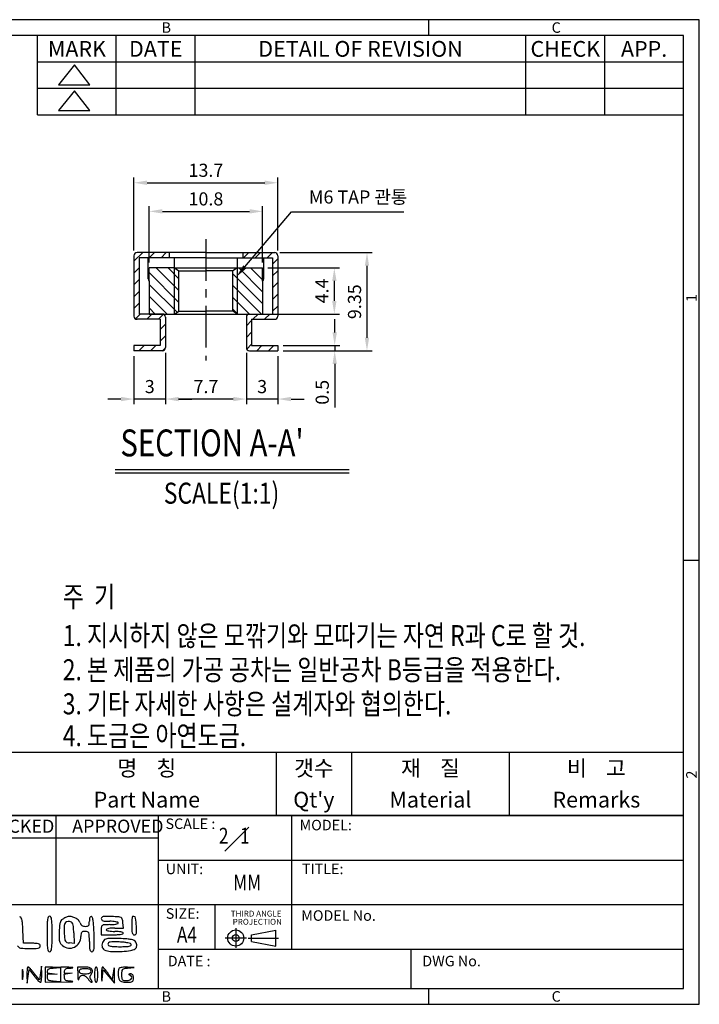
# Model space of a CAD drawing. Units: millimetres. Extents: x 0 to 254, y 0 to 188.
# Drawn here: x 125 to 254, y 0 to 188 of the extents above; entities that cross this region are included whole.
import ezdxf
from ezdxf.enums import TextEntityAlignment as Align

# ---------------------------------------------------------------- set-up
doc = ezdxf.new("R2010")
doc.units = ezdxf.units.MM
doc.header["$LTSCALE"] = 0.5
for name, pattern in [('AUSGEZOGEN', [0]), ('CENTER', [50.8, 31.75, -6.35, 6.35, -6.35]), ('CENTER2', [28.575, 19.05, -3.175, 3.175, -3.175])]:
    doc.linetypes.add(name, pattern=pattern)
doc.layers.add('Default', color=7, linetype='Continuous')
doc.layers.add('중심선', color=1, linetype='Continuous')
doc.styles.get("Standard").update_dxf_attribs({"font": 'BareunDotum1.ttf', "width": 0.8})
doc.styles.add('style1', font='gulim.ttc')
doc.dimstyles.new('ISO-25 A4[0.5]', dxfattribs={"dimtxt": 2.5, "dimasz": 2.5, "dimexe": 1, "dimexo": 1, "dimgap": 0.8, "dimtad": 1, "dimlfac": 0.5, "dimdsep": 46, "dimtxsty": 'Standard', "dimcen": 2.5, "dimclrd": 6, "dimclre": 6, "dimazin": 2, "dimtfac": 1, "dimtmove": 0, "dimatfit": 3, "dimfxl": 1, "dimarcsym": 0})

# ---------------------------------------------------------------- blocks, each defined once
blk = doc.blocks.new('*D16')
at = {"layer": 'Default', "color": 6, "lineweight": -2, "ltscale": 0.5}
for p, q in [((172.35, 140.24), (186, 140.24)), ((185, 137.74), (185, 133.94)), ((172.35, 131.44), (186, 131.44))]:
    blk.add_line(p, q, dxfattribs=at)
at = {"layer": 'Default', "color": 6, "ltscale": 0.5}
for points in [[(184.59, 137.74), (185.42, 137.74), (185, 140.24)], [(184.59, 133.94), (185.42, 133.94), (185, 131.44)]]:
    blk.add_solid(points, dxfattribs=at)
at = {"layer": 'Defpoints', "color": 0, "ltscale": 0.5}
for p in [(171.35, 140.24), (171.35, 131.44), (185, 131.44)]:
    blk.add_point(p, dxfattribs=at)
at = {"layer": 'Default', "color": 0, "ltscale": 0.5, "insert": (182.95, 135.84), "char_height": 2.5, "attachment_point": 5, "rotation": 90}
blk.add_mtext('4.4', dxfattribs=at)
blk = doc.blocks.new('*D17')
at = {"layer": 'Default', "color": 6, "lineweight": -2, "ltscale": 0.5}
for p, q in [((149.75, 141.24), (149.75, 152)), ((171.35, 141.24), (171.35, 152)), ((152.25, 151), (168.85, 151))]:
    blk.add_line(p, q, dxfattribs=at)
at = {"layer": 'Default', "color": 6, "ltscale": 0.5}
for points in [[(152.25, 151.42), (152.25, 150.58), (149.75, 151)], [(168.85, 151.42), (168.85, 150.58), (171.35, 151)]]:
    blk.add_solid(points, dxfattribs=at)
at = {"layer": 'Defpoints', "color": 0, "ltscale": 0.5}
for p in [(171.35, 151), (149.75, 140.24), (171.35, 140.24)]:
    blk.add_point(p, dxfattribs=at)
at = {"layer": 'Default', "color": 0, "ltscale": 0.5, "insert": (160.55, 153.05), "char_height": 2.5, "attachment_point": 5}
blk.add_mtext('10.8', dxfattribs=at)
blk = doc.blocks.new('*D18')
at = {"layer": 'Default', "color": 6, "lineweight": -2, "ltscale": 0.5}
for p, q in [((168.25, 124.04), (168.25, 114.26)), ((174.25, 123.44), (174.25, 114.26)), ((165.75, 115.26), (163.25, 115.26)), ((174.25, 115.26), (168.25, 115.26)), ((176.75, 115.26), (179.25, 115.26))]:
    blk.add_line(p, q, dxfattribs=at)
at = {"layer": 'Default', "color": 6, "ltscale": 0.5}
for points in [[(165.75, 115.67), (165.75, 114.84), (168.25, 115.26)], [(176.75, 115.67), (176.75, 114.84), (174.25, 115.26)]]:
    blk.add_solid(points, dxfattribs=at)
at = {"layer": 'Defpoints', "color": 0, "ltscale": 0.5}
for p in [(168.25, 125.04), (174.25, 124.44), (168.25, 115.26)]:
    blk.add_point(p, dxfattribs=at)
at = {"layer": 'Default', "color": 0, "ltscale": 0.5, "insert": (171.25, 117.31), "char_height": 2.5, "attachment_point": 5}
blk.add_mtext('3', dxfattribs=at)
blk = doc.blocks.new('*D19')
at = {"layer": 'Default', "color": 6, "lineweight": -2, "ltscale": 0.5}
for p, q in [((152.85, 124.04), (152.85, 114.26)), ((168.25, 124.04), (168.25, 114.26)), ((165.75, 115.26), (155.35, 115.26))]:
    blk.add_line(p, q, dxfattribs=at)
at = {"layer": 'Default', "color": 6, "ltscale": 0.5}
for points in [[(155.35, 115.67), (155.35, 114.84), (152.85, 115.26)], [(165.75, 115.67), (165.75, 114.84), (168.25, 115.26)]]:
    blk.add_solid(points, dxfattribs=at)
at = {"layer": 'Defpoints', "color": 0, "ltscale": 0.5}
for p in [(152.85, 125.04), (168.25, 125.04), (152.85, 115.26)]:
    blk.add_point(p, dxfattribs=at)
at = {"layer": 'Default', "color": 0, "ltscale": 0.5, "insert": (160.55, 117.31), "char_height": 2.5, "attachment_point": 5}
blk.add_mtext('7.7', dxfattribs=at)
blk = doc.blocks.new('*D10')
at = {"layer": 'Default', "color": 6, "lineweight": -2, "ltscale": 0.5}
for p, q in [((152.85, 124.04), (152.85, 114.26)), ((146.85, 123.44), (146.85, 114.26)), ((144.35, 115.26), (141.85, 115.26)), ((152.85, 115.26), (146.85, 115.26)), ((155.35, 115.26), (157.85, 115.26))]:
    blk.add_line(p, q, dxfattribs=at)
at = {"layer": 'Default', "color": 6, "ltscale": 0.5}
for points in [[(144.35, 115.67), (144.35, 114.84), (146.85, 115.26)], [(155.35, 115.67), (155.35, 114.84), (152.85, 115.26)]]:
    blk.add_solid(points, dxfattribs=at)
at = {"layer": 'Defpoints', "color": 0, "ltscale": 0.5}
for p in [(146.85, 124.44), (152.85, 125.04), (146.85, 115.26)]:
    blk.add_point(p, dxfattribs=at)
at = {"layer": 'Default', "color": 0, "ltscale": 0.5, "insert": (149.85, 117.31), "char_height": 2.5, "attachment_point": 5}
blk.add_mtext('3', dxfattribs=at)
blk = doc.blocks.new('*D11')
at = {"layer": 'Default', "color": 6, "lineweight": -2, "ltscale": 0.5}
for p, q in [((185.07, 127.94), (185.07, 130.44)), ((175.25, 125.44), (186.07, 125.44)), ((175.25, 124.44), (186.07, 124.44)), ((185.07, 125.44), (185.07, 124.44)), ((185.07, 121.94), (185.07, 113.65))]:
    blk.add_line(p, q, dxfattribs=at)
at = {"layer": 'Default', "color": 6, "ltscale": 0.5}
for points in [[(184.66, 127.94), (185.49, 127.94), (185.07, 125.44)], [(184.66, 121.94), (185.49, 121.94), (185.07, 124.44)]]:
    blk.add_solid(points, dxfattribs=at)
at = {"layer": 'Defpoints', "color": 0, "ltscale": 0.5}
for p in [(174.25, 125.44), (174.25, 124.44), (185.07, 124.44)]:
    blk.add_point(p, dxfattribs=at)
at = {"layer": 'Default', "color": 0, "ltscale": 0.5, "insert": (183.02, 116.55), "char_height": 2.5, "attachment_point": 5, "rotation": 90}
blk.add_mtext('0.5', dxfattribs=at)
blk = doc.blocks.new('*D12')
at = {"layer": 'Default', "color": 6, "lineweight": -2, "ltscale": 0.5}
for p, q in [((146.85, 143.54), (146.85, 157.45)), ((149.35, 156.45), (171.75, 156.45)), ((174.25, 143.54), (174.25, 157.45))]:
    blk.add_line(p, q, dxfattribs=at)
at = {"layer": 'Default', "color": 6, "ltscale": 0.5}
for points in [[(149.35, 156.87), (149.35, 156.03), (146.85, 156.45)], [(171.75, 156.87), (171.75, 156.03), (174.25, 156.45)]]:
    blk.add_solid(points, dxfattribs=at)
at = {"layer": 'Defpoints', "color": 0, "ltscale": 0.5}
for p in [(174.25, 156.45), (146.85, 142.54), (174.25, 142.54)]:
    blk.add_point(p, dxfattribs=at)
at = {"layer": 'Default', "color": 0, "ltscale": 0.5, "insert": (160.55, 158.5), "char_height": 2.5, "attachment_point": 5}
blk.add_mtext('13.7', dxfattribs=at)
blk = doc.blocks.new('*D13')
at = {"layer": 'Default', "color": 6, "lineweight": -2, "ltscale": 0.5}
for p, q in [((174.65, 143.14), (192.22, 143.14)), ((191.22, 140.64), (191.22, 126.94)), ((175.25, 124.44), (192.22, 124.44))]:
    blk.add_line(p, q, dxfattribs=at)
at = {"layer": 'Default', "color": 6, "ltscale": 0.5}
for points in [[(190.8, 140.64), (191.63, 140.64), (191.22, 143.14)], [(190.8, 126.94), (191.63, 126.94), (191.22, 124.44)]]:
    blk.add_solid(points, dxfattribs=at)
at = {"layer": 'Defpoints', "color": 0, "ltscale": 0.5}
for p in [(173.65, 143.14), (174.25, 124.44), (191.22, 124.44)]:
    blk.add_point(p, dxfattribs=at)
at = {"layer": 'Default', "color": 0, "ltscale": 0.5, "insert": (189.17, 133.79), "char_height": 2.5, "attachment_point": 5, "rotation": 90}
blk.add_mtext('9.35', dxfattribs=at)

msp = doc.modelspace()

# ---------------------------------------------------------------- hatches: boundary and pattern name
at = {"layer": 'Default', "ltscale": 0.5}
h = msp.add_hatch(dxfattribs=at)
h.set_pattern_fill('ANSI31', color=4, scale=0.5, style=0)
h.set_pattern_definition([(45, (106.1696, -11735.17), (-1.12253202, 1.12253202), [])])
h.paths.add_polyline_path([(147.45, 143.144, 0.4142136), (146.85, 142.544), (146.85, 131.044, 0.4142136), (147.45, 130.444), (151.85, 130.444), (151.85, 125.444), (146.85, 125.444), (146.85, 124.444), (152.25, 124.444, 0.4142136), (152.85, 125.044), (152.85, 130.844, 0.4142136), (152.25, 131.444), (149.75, 131.444), (147.85, 131.444), (147.85, 142.144), (149.55, 142.144), (153.55, 142.144), (153.55, 143.144)])
h.paths.add_polyline_path([(173.25, 142.144), (173.25, 131.444), (168.85, 131.444, 0.4142136), (168.25, 130.844), (168.25, 125.044, 0.4142136), (168.85, 124.444), (174.25, 124.444), (174.25, 125.444), (169.25, 125.444), (169.25, 130.444), (173.65, 130.444, 0.4142136), (174.25, 131.044), (174.25, 142.544, 0.4142136), (173.65, 143.144), (167.55, 143.144), (167.55, 142.144), (171.55, 142.144)])
h = msp.add_hatch(dxfattribs=at)
h.set_pattern_fill('ANSI31', color=40, scale=0.5, angle=90, style=0)
h.set_pattern_definition([(135, (-488.6943, -5809.242), (-1.122532, -1.122532), [])])
h.paths.add_polyline_path([(154.55, 140.244), (149.75, 140.244), (149.75, 139.604), (153.599, 138.036, -0.8231706), (153.961, 137.965, -1), (153.586, 137.965, -0.0969901), (153.599, 138.036), (149.75, 139.604), (149.75, 137.696), (149.75, 131.444), (154.55, 131.444)])
h.paths.add_polyline_path([(155.42, 139.671), (154.55, 140.244), (154.55, 131.444), (155.42, 132.017)])
h.paths.add_polyline_path([(165.68, 132.017), (166.55, 131.444), (166.55, 140.244), (165.68, 139.671)])
h.paths.add_polyline_path([(166.55, 131.444), (171.35, 131.444), (171.35, 137.696), (171.35, 140.244), (166.55, 140.244)])

# ---------------------------------------------------------------- linework, layer by layer
at = {"color": 3}
for p, q in [((254.5, 187.5), (0, 187.5)), ((203, 184.5), (203, 187.5)), ((254.5, 0), (254.5, 187.5)), ((251.5, 184.5), (3, 184.5)), ((128.484, 169.381), (128.484, 184.5)), ((143.484, 169.381), (143.484, 184.5)), ((251.5, 3), (251.5, 184.5)), ((251.484, 179.381), (128.484, 179.381)), ((135.549, 178.879), (132.461, 175.113)), ((138.446, 175.113), (135.549, 178.879)), ((132.461, 175.113), (138.446, 175.113)), ((135.549, 173.969), (132.461, 170.203)), ((138.446, 170.203), (135.549, 173.969)), ((128.484, 169.381), (251.5, 169.381)), ((132.461, 170.203), (138.446, 170.203)), ((254.5, 84.5), (251.5, 84.5)), ((251.5, 47.975), (73.5, 47.975)), ((251.5, 35.975), (73.5, 35.975)), ((3, 3), (251.5, 3)), ((203, 0), (203, 3)), ((0, 0), (254.5, 0))]:
    msp.add_line(p, q, dxfattribs=at)
at = {"color": 5}
for p, q in [((158.484, 169.381), (158.484, 184.5)), ((221.484, 169.381), (221.484, 184.5)), ((236.484, 169.381), (236.484, 184.5)), ((251.484, 174.381), (128.484, 174.381)), ((251.5, 47.975), (73.5, 47.975)), ((173.9, 47.975), (173.9, 35.975)), ((188.3, 47.975), (188.3, 35.975)), ((218.3, 47.975), (218.3, 35.975)), ((132.005, 18.975), (132.005, 35.975)), ((176.921, 10.475), (176.921, 35.975)), ((73.505, 31.725), (151.505, 31.725)), ((151.505, 27.475), (251.5, 27.475)), ((73.5, 18.975), (151.505, 18.975)), ((151.505, 18.975), (251.5, 18.975)), ((162.231, 18.975), (162.231, 10.475)), ((151.505, 10.475), (251.5, 10.475)), ((199.617, 3), (199.617, 10.475))]:
    msp.add_line(p, q, dxfattribs=at)
at = {"color": 6}
msp.add_line((143.257, 101.856), (187.805, 101.856), dxfattribs=at)
for p, q in [((143.257, 101.216), (187.805, 101.216)), ((164.143, 29.133), (168.747, 33.736)), ((144.846, 14.522), (144.745, 15.57)), ((125.803, 11.619), (125.709, 14.093)), ((135.387, 13.612), (135.484, 11.573)), ((140.612, 14.199), (140.612, 13.232)), ((140.612, 13.232), (142.709, 13.232)), ((143.213, 14.522), (144.846, 14.522)), ((169.247, 13.241), (173.833, 14.129)), ((169.247, 11.948), (169.247, 13.241)), ((173.833, 11.06), (173.833, 14.129)), ((127.402, 11.619), (125.803, 11.619)), ((135.484, 11.573), (134.581, 11.677)), ((169.247, 11.948), (173.833, 11.06)), ((126.708, 5.33), (126.905, 6.62)), ((126.905, 6.62), (127.83, 5.41)), ((128.84, 4.685), (127.872, 5.894)), ((129.036, 5.975), (128.84, 4.685)), ((129.232, 7.265), (129.036, 5.975)), ((129.278, 5.733), (129.232, 7.265)), ((131.339, 7.049), (129.969, 7.104)), ((129.969, 7.104), (129.969, 5.652)), ((129.969, 5.652), (129.969, 4.201)), ((132.71, 6.995), (131.339, 7.049)), ((131.501, 6.869), (132.71, 6.995)), ((134.242, 7.052), (132.871, 7.104)), ((132.871, 7.104), (132.871, 5.652)), ((132.871, 5.652), (132.871, 4.201)), ((137.397, 7.104), (136.097, 7.104)), ((136.097, 7.104), (136.141, 5.572)), ((140.851, 5.317), (140.982, 6.595)), ((140.982, 6.595), (142.075, 5.317)), ((142.709, 4.723), (141.902, 5.911)), ((142.905, 5.994), (142.709, 4.723)), ((143.168, 4.04), (143.134, 5.652)), ((146.901, 6.995), (145.584, 7.049)), ((145.692, 6.869), (146.901, 6.995)), ((126.467, 5.572), (126.512, 4.04)), ((126.512, 4.04), (126.708, 5.33)), ((129.969, 4.201), (131.339, 4.255)), ((131.339, 4.255), (132.71, 4.309)), ((132.71, 4.309), (131.501, 4.436)), ((132.871, 4.201), (134.242, 4.253)), ((142.075, 5.317), (143.168, 4.04))]:
    msp.add_line(p, q)
at = {"color": 3, "linetype": 'AUSGEZOGEN'}
for p, q in [((74, 35.975), (251.5, 35.975)), ((151.505, 3), (151.505, 35.975))]:
    msp.add_line(p, q, dxfattribs=at)
at = {"color": 1, "linetype": 'CENTER2'}
for p, q in [((166.229, 14.469), (166.229, 10.769)), ((168.264, 12.619), (164.194, 12.619)), ((168.62, 12.595), (174.349, 12.595))]:
    msp.add_line(p, q, dxfattribs=at)
at = {"linetype": 'ByBlock'}
for p, q in [((132.249, 5.72), (130.291, 5.652)), ((130.3, 5.977), (132.249, 5.72)), ((135.076, 5.912), (133.516, 5.652)), ((133.525, 5.967), (135.076, 5.912))]:
    msp.add_line(p, q, dxfattribs=at)
for radius in [1.534, 0.647]:
    msp.add_circle((166.229, 12.619), radius)
for centre, radius, start, end in [((124.97, 16.229), 0.46, 21.99907, 75.31562), ((122.533, 15.245), 3.088, 5.86608, 21.99908), ((102.854, 13.223), 22.871, 2.18071, 5.86612), ((224.238, 13.393), 93.947, 178.89055, 180.00001), ((137.865, 15.066), 7.557, 171.86989, 178.89055), ((132.121, 15.886), 1.756, 155.27676, 171.8699), ((130.775, 16.506), 0.273, 90, 155.27675), ((130.775, 16.506), 0.273, 24.72325, 90), ((129.429, 15.886), 1.756, 8.1301, 24.72324), ((123.685, 15.066), 7.557, 1.10945, 8.13011), ((37.312, 13.393), 93.947, 359.99999, 1.10945), ((161.183, 12.527), 28.602, 174.89519, 177.30955), ((135.085, 14.859), 2.4, 160.06654, 174.89527), ((133.749, 15.343), 0.98, 133.30118, 160.06659), ((134.355, 14.7), 1.863, 116.75503, 133.3012), ((138.493, 6.493), 11.054, 113.09166, 116.75507), ((135.429, 14.642), 1.887, 157.69321, 179.49336), ((134.239, 15.131), 0.601, 111.76487, 157.69328), ((134.413, 14.695), 1.07, 81.918, 111.76492), ((134.588, 15.651), 1.098, 93.12952, 113.09161), ((134.587, 15.667), 1.083, 72.96315, 93.12948), ((134.418, 14.729), 1.035, 58.40571, 81.91796), ((131.805, 6.589), 10.577, 69.18328, 72.96309), ((134.668, 15.137), 0.557, 21.03505, 58.40571), ((133.394, 14.647), 1.922, 4.71965, 21.03508), ((134.987, 14.958), 1.623, 56.3923, 69.18324), ((134.664, 14.471), 2.208, 46.23764, 56.39228), ((134.778, 14.591), 2.043, 35.75657, 46.23759), ((135.64, 15.211), 0.98, 17.60886, 35.75652), ((137.545, 15.816), 1.018, 197.60882, 215.51618), ((137.396, 15.709), 0.835, 215.5162, 236.30685), ((137.445, 15.783), 0.923, 236.30688, 255.92594), ((137.904, 15.269), 0.39, 281.77955, 321.72821), ((137.781, 15.366), 0.546, 321.72812, 353.50922), ((133.622, 15.839), 4.733, 353.50921, 360), ((142.239, 15.839), 3.884, 173.69031, 179.99996), ((139.266, 16.168), 0.894, 154.90265, 173.69037), ((138.732, 16.418), 0.303, 118.55362, 154.90266), ((138.69, 16.495), 0.216, 71.65242, 118.55349), ((138.665, 16.42), 0.294, 14.19499, 71.65255), ((132.435, 14.844), 6.721, 8.25252, 14.19505), ((127.422, 14.117), 11.786, 3.26397, 8.2525), ((140.938, 16.311), 0.326, 131.84669, 180.00004), ((140.962, 16.311), 0.35, 180.00005, 222.90582), ((141.011, 14.731), 0.358, 120.96375, 171.13506), ((141.121, 16.459), 0.567, 222.90574, 252.80042), ((141.12, 16.107), 0.599, 101.30993, 131.84672), ((141.223, 14.379), 0.769, 92.22794, 120.96379), ((141.524, 17.762), 1.931, 252.80046, 266.85146), ((141.525, 14.085), 2.661, 89.28771, 101.30993), ((142.225, -11.381), 26.548, 89.99996, 92.228), ((142.225, 30.499), 14.687, 266.85146, 270.00001), ((141.179, -13.694), 30.443, 87.27276, 89.28768), ((142.225, 7.596), 8.216, 85.68493, 89.99994), ((142.225, 23.383), 8.216, 270.00006, 274.31507), ((140.462, -28.761), 45.527, 85.6005, 87.27282), ((142.519, 11.492), 4.309, 78.6901, 85.68488), ((142.519, 19.487), 4.309, 274.31512, 281.3099), ((142.745, 12.623), 3.156, 71.48489, 78.6901), ((142.745, 18.356), 3.156, 281.3099, 288.51511), ((143.705, 15.49), 0.133, 0.00005, 71.48502), ((143.705, 15.49), 0.133, 288.51498, 359.99995), ((143.868, 15.506), 1.129, 61.60734, 85.60049), ((144.188, 16.098), 0.456, 15.00179, 61.60726), ((140.796, 15.189), 3.967, 5.50733, 15.00176), ((161.825, 15.033), 15.407, 174.56795, 179.99994), ((166.357, 15.033), 19.939, 179.99995, 182.63911), ((146.775, 16.464), 0.29, 81.63734, 174.56789), ((146.757, 16.34), 0.415, 8.3926, 81.63735), ((130.222, 13.9), 17.129, 3.34499, 8.39262), ((224.238, 13.393), 93.947, 179.99999, 181.10945), ((37.312, 13.393), 93.947, 358.89055, 0.00001), ((160.299, 12.569), 27.718, 177.30953, 179.7539), ((151.618, 14.499), 18.076, 179.49333, 183.63788), ((151.496, 14.491), 17.954, 183.63786, 186.64801), ((101.29, 11.996), 34.135, 2.71324, 4.71969), ((141.076, 12.909), 4.334, 173.10303, 180.00005), ((137.288, 13.367), 0.519, 140.19447, 173.10308), ((137.197, 13.444), 0.4, 100.91787, 140.19442), ((137.548, 11.622), 2.255, 89.99997, 100.91801), ((137.57, 16.282), 1.438, 255.92592, 269.99998), ((137.548, 12.262), 1.615, 73.33443, 90.00006), ((137.57, 16.872), 2.028, 270.00003, 281.77952), ((137.908, 13.464), 0.36, 22.61985, 73.3344), ((137.077, 13.118), 1.26, 1.68303, 22.61983), ((97.046, 11.942), 41.309, 359.99996, 1.68305), ((87.331, 11.831), 51.942, 1.60534, 3.26391), ((41.754, 10.554), 97.537, 0.54399, 1.60533), ((144.42, 14.199), 3.808, 171.13506, 180.00002), ((141.712, 14.199), 0.132, 108.23535, 180.00005), ((141.712, 14.199), 0.133, 180.00005, 251.48502), ((142.672, 17.066), 3.156, 251.48489, 258.6901), ((142.691, 11.227), 3.262, 101.17205, 108.2353), ((142.898, 18.196), 4.309, 258.6901, 265.68488), ((142.915, 10.096), 4.415, 94.26061, 101.17205), ((143.192, 22.093), 8.216, 265.68493, 269.99994), ((143.213, 6.096), 8.426, 89.99995, 94.26066), ((142.709, 27.99), 14.758, 269.99996, 273.17784), ((143.192, 5.661), 8.216, 85.68493, 89.99994), ((143.14, 20.215), 6.971, 273.17783, 278.74611), ((143.486, 9.557), 4.309, 78.6901, 85.68488), ((143.314, 19.089), 5.832, 278.74616, 283.79127), ((143.712, 10.688), 3.156, 71.48489, 78.6901), ((144.672, 13.554), 0.133, 283.79122, 0.00001), ((144.672, 13.554), 0.133, 0.00005, 71.48502), ((148.745, 14.221), 2.308, 182.63901, 195.53687), ((147.12, 13.769), 0.622, 195.5368, 224.49958), ((146.918, 13.571), 0.339, 224.49962, 269.99999), ((146.918, 13.586), 0.354, 269.99995, 312.51089), ((146.834, 13.678), 0.479, 312.51099, 346.41145), ((145.462, 14.009), 1.89, 346.41145, 0.70126), ((128.546, 13.802), 18.807, 0.70128, 3.34501), ((127.402, -2.167), 13.787, 86.73252, 89.99999), ((128.073, 9.596), 2.004, 73.16703, 86.73256), ((128.478, 10.933), 0.607, 45.0929, 73.16705), ((128.679, 11.135), 0.322, 359.99999, 45.09293), ((137.865, 11.72), 7.557, 181.10945, 188.13011), ((123.685, 11.72), 7.557, 351.86989, 358.89055), ((135.433, 12.675), 2.852, 179.75389, 192.74793), ((133.855, 12.318), 1.234, 192.74786, 215.08251), ((134.432, 12.724), 1.939, 215.08249, 231.00111), ((134.679, 12.531), 1.024, 186.64798, 210.90608), ((134.223, 12.258), 0.492, 210.90604, 251.32822), ((134.866, 14.16), 2.499, 251.3282, 263.45486), ((134.644, 12.75), 2.054, 295.61616, 329.52245), ((134.373, 12.909), 2.368, 329.52245, 0.00002), ((162.175, 11.942), 23.821, 180.00004, 182.38484), ((132.644, 11.417), 6.642, 352.99202, 0.54408), ((142.43, 11.187), 1.675, 151.84501, 185.06628), ((141.793, 11.528), 0.951, 124.32442, 151.84507), ((141.884, 11.394), 1.114, 99.87107, 124.32451), ((142.409, 8.378), 4.175, 89.44632, 99.87108), ((142.219, 11.473), 0.317, 129.81574, 179.99994), ((142.214, 11.473), 0.312, 179.99999, 232.33361), ((142.436, 11.213), 0.656, 100.61395, 129.81576), ((142.868, 8.907), 3.001, 89.30364, 100.61403), ((141.796, -55.063), 67.619, 88.07863, 89.44638), ((142.47, -23.844), 35.755, 87.46174, 89.30365), ((143.293, -5.273), 17.166, 84.3792, 87.46176), ((142.53, -33.174), 45.718, 86.26145, 88.07861), ((144.379, 5.762), 6.077, 77.6901, 84.3792), ((145.122, 6.482), 5.978, 78.1211, 86.26146), ((144.891, 8.108), 3.676, 69.72355, 77.69018), ((146.066, 11.287), 0.287, 18.28478, 69.72348), ((146.187, 11.327), 0.16, 300.14651, 18.28485), ((145.916, 10.258), 2.119, 63.15636, 78.12111), ((146.512, 11.436), 0.799, 32.16524, 63.15624), ((146.112, 11.184), 1.271, 358.02741, 32.16526), ((125.332, 11.411), 0.697, 200.99367, 262.68911), ((127.031, 24.658), 14.052, 262.68918, 269.65008), ((127.028, 24.224), 13.618, 269.65009, 276.67922), ((128.561, 11.135), 0.44, 276.67917, 0.00005), ((132.121, 10.9), 1.756, 188.1301, 204.72324), ((130.775, 10.28), 0.273, 204.72325, 270), ((130.775, 10.28), 0.273, 270, 335.27675), ((129.429, 10.9), 1.756, 335.27676, 351.8699), ((134.691, 13.044), 2.351, 231.00113, 261.63765), ((134.647, 12.743), 2.047, 261.63765, 295.61613), ((141.031, 11.061), 2.658, 182.38491, 194.35022), ((139.124, 10.573), 0.69, 194.35019, 221.71337), ((138.849, 10.329), 0.322, 221.71337, 269.99998), ((138.849, 10.289), 0.283, 270.00001, 333.09592), ((137.9, 10.771), 1.347, 333.09588, 352.99201), ((141.561, 11.11), 0.802, 185.06624, 242.50316), ((142.532, 12.975), 2.905, 242.50309, 267.36475), ((142.529, 11.88), 0.826, 232.33356, 257.69023), ((143.1, 14.5), 3.509, 257.69018, 268.14765), ((143.536, 34.774), 24.727, 267.36474, 272.50628), ((144.187, 48.096), 37.122, 268.14774, 269.99996), ((144.187, 42.813), 31.839, 269.99999, 271.9771), ((144.01, 23.942), 13.885, 272.50628, 279.02913), ((145.137, 15.302), 4.312, 271.97714, 280.61394), ((145.736, 12.103), 1.057, 280.61402, 300.1464), ((145.85, 12.359), 2.157, 279.02905, 304.84722), ((146.682, 11.165), 0.701, 304.84719, 358.02744), ((145.182, 5.706), 19.637, 178.46512, 180.15646), ((146.701, 5.71), 21.156, 180.15636, 181.71868), ((128.382, 6.156), 2.831, 171.40122, 178.46515), ((125.617, 6.574), 0.0341, 66.8305, 171.40142), ((125.597, 6.528), 0.0848, 10.92317, 66.83037), ((122.977, 6.022), 2.753, 3.78338, 10.9231), ((118.922, 5.754), 6.817, 0.15642, 3.7834), ((118.59, 5.753), 7.149, 356.56794, 0.15642), ((136.365, 5.867), 9.903, 178.31245, 181.71121), ((131.536, 6.01), 5.071, 172.70463, 178.31254), ((130.876, 6.094), 4.407, 167.75228, 172.70462), ((126.663, 7.009), 0.0949, 89.99778, 167.75239), ((126.663, 6.898), 0.206, 47.77323, 89.99763), ((120.722, 0.353), 9.045, 45.00004, 47.77325), ((121.311, 0.941), 8.213, 41.2631, 45.00006), ((117.481, -2.419), 13.307, 38.65998, 41.26315), ((120.864, 5.482), 8.418, 357.71281, 1.71119), ((136.109, 5.652), 5.818, 180, 186.39688), ((136.109, 5.652), 5.818, 173.60312, 176.80157), ((130.827, 6.244), 0.503, 135.164, 173.60314), ((130.888, 6.185), 0.588, 100.7721, 135.16408), ((132.408, -1.807), 8.723, 95.97164, 100.7721), ((139.243, 5.652), 5.727, 180.00004, 186.29137), ((139.243, 5.652), 5.727, 173.70863, 176.8543), ((134.113, 6.218), 0.566, 139.28596, 173.70864), ((134.096, 6.233), 0.543, 103.8607, 139.28601), ((135.198, 1.765), 5.145, 97.07419, 103.86061), ((127.563, -170.316), 177.494, 87.57351, 87.84349), ((127.332, 65.156), 58.732, 277.07413, 277.68215), ((135.067, 6.769), 0.25, 60.60501, 87.57364), ((135.18, 6.97), 0.0195, 277.68228, 60.60513), ((136.775, 6.297), 0.356, 142.68017, 179.99996), ((136.775, 6.297), 0.356, 180.00004, 217.31983), ((136.88, 6.217), 0.488, 113.19859, 142.68018), ((136.88, 6.377), 0.488, 217.31982, 246.80141), ((137.15, 5.587), 1.173, 95.8453, 113.19858), ((137.15, 7.007), 1.173, 246.80142, 264.1547), ((137.548, 1.701), 5.08, 89.99995, 95.84538), ((137.548, 10.893), 5.08, 264.15462, 270.00005), ((137.397, 3.015), 4.089, 77.32625, 89.99998), ((137.548, 1.701), 5.08, 84.15462, 90.00005), ((137.548, 10.893), 5.08, 269.99995, 275.84538), ((137.946, 5.587), 1.173, 66.80142, 84.1547), ((137.946, 7.007), 1.173, 275.8453, 293.19858), ((138.075, 6.028), 1, 41.25348, 77.32626), ((138.216, 6.217), 0.488, 37.31982, 66.80141), ((138.216, 6.377), 0.488, 293.19859, 322.68018), ((140.001, 4.547), 1.725, 140.3098, 150.95069), ((138.321, 6.297), 0.356, 0.00004, 37.31983), ((138.321, 6.297), 0.356, 322.68017, 359.99996), ((137.654, 6.494), 1.325, 320.30984, 347.82869), ((138.418, 6.33), 0.543, 347.82863, 41.25345), ((145.971, 5.652), 6.649, 175.20042, 179.99996), ((145.971, 5.652), 6.649, 180.00004, 184.79958), ((142.851, 5.914), 3.518, 167.47119, 175.20043), ((141.766, 6.155), 2.406, 159.00239, 167.47121), ((139.645, 6.969), 0.134, 89.99988, 159.00234), ((139.645, 6.969), 0.134, 20.99766, 90.00012), ((137.523, 6.155), 2.406, 12.52879, 20.99761), ((136.438, 5.914), 3.518, 4.79957, 12.52881), ((133.318, 5.652), 6.649, 0.00004, 4.79958), ((133.318, 5.652), 6.649, 355.20042, 359.99996), ((150.567, 5.922), 9.907, 178.63011, 182.02681), ((145.711, 6.038), 5.05, 173.00585, 178.63002), ((145.027, 6.122), 4.361, 168.01733, 173.00586), ((140.853, 7.008), 0.0935, 89.47805, 168.01735), ((140.852, 6.912), 0.189, 44.70982, 89.47799), ((136.077, 2.185), 6.908, 41.36756, 44.70973), ((136.234, 2.323), 6.7, 37.12148, 41.36753), ((132.923, -0.183), 10.852, 34.16286, 37.12145), ((358.272, -27.24), 217.916, 170.99, 171.22767), ((143.064, 6.884), 0.0196, 33.92127, 170.98988), ((142.937, 6.799), 0.172, 1.31482, 33.92122), ((-409.921, -5.891), 553.176, 1.19575, 1.31492), ((148.507, 5.912), 4.662, 179.4936, 187.8498), ((148.317, 5.914), 4.472, 171.53401, 179.49354), ((144.452, 6.489), 0.565, 134.99993, 171.53397), ((144.26, 6.682), 0.293, 100.26847, 135.00005), ((145.134, 1.857), 5.196, 95.99187, 100.26839), ((150.704, 5.633), 6.221, 173.87979, 180.00005), ((151.803, 5.633), 7.32, 179.99994, 185.09544), ((145.024, 6.242), 0.509, 135.61894, 173.87982), ((145.189, 1.332), 5.724, 91.24434, 95.99188), ((145.075, 6.192), 0.58, 100.77959, 135.61889), ((146.602, -1.827), 8.744, 95.97164, 100.77966), ((145.244, -1.218), 8.275, 87.64254, 91.24432), ((145.907, 5.7), 0.0383, 139.39871, 236.14115), ((145.978, 5.64), 0.131, 97.39996, 139.39862), ((146.277, 6.251), 0.702, 236.1411, 248.02549), ((146.291, 3.223), 2.568, 92.58303, 97.39998), ((146.205, 5.138), 0.651, 69.89488, 92.58294), ((146.299, 5.393), 0.379, 35.86038, 69.8949), ((127.437, 5.132), 1.883, 181.71873, 190.92305), ((125.612, 4.78), 0.0245, 190.92334, 334.0344), ((125.129, 5.015), 0.562, 334.03414, 351.40132), ((121.34, 5.588), 4.394, 351.40115, 356.56789), ((136.413, 11.976), 10.806, 217.4154, 220.57655), ((133.447, 9.436), 6.901, 220.57657, 224.99994), ((133.36, 9.349), 6.778, 225.00002, 228.65884), ((129.039, 4.438), 0.238, 228.65879, 269.99992), ((129.039, 4.314), 0.113, 270.00001, 344.64672), ((125.956, 5.16), 3.31, 344.64687, 351.15209), ((124.935, 5.319), 4.343, 351.15211, 357.71275), ((130.827, 5.06), 0.503, 186.39686, 224.836), ((130.888, 5.12), 0.588, 224.83592, 259.2279), ((132.408, 13.112), 8.723, 259.2279, 264.02836), ((134.113, 5.087), 0.566, 186.29136, 220.71404), ((134.096, 5.072), 0.543, 220.71399, 256.1393), ((135.198, 9.54), 5.145, 256.13939, 262.92581), ((127.563, 181.621), 177.494, 272.15651, 272.42649), ((127.332, -53.851), 58.732, 82.31785, 82.92587), ((135.067, 4.535), 0.25, 272.42636, 299.39499), ((135.18, 4.335), 0.0195, 299.39487, 82.31772), ((151.429, 6.01), 15.294, 181.64223, 183.70184), ((138.191, 5.154), 2.029, 183.70189, 192.83413), ((136.248, 4.711), 0.0362, 192.83409, 303.71892), ((136.195, 4.79), 0.132, 303.71882, 349.09781), ((137.274, 4.582), 0.967, 134.82195, 169.09786), ((137.108, 4.75), 0.732, 92.5902, 134.82191), ((137.118, 4.533), 0.948, 56.64641, 92.5902), ((136.777, 4.015), 1.568, 31.98521, 56.6464), ((140.297, 6.214), 2.583, 211.98523, 218.70432), ((139.85, 5.855), 2.009, 218.70439, 226.81523), ((138.88, 5.169), 0.443, 150.9507, 180.20279), ((138.884, 5.169), 0.447, 180.20271, 209.25885), ((139.531, 5.515), 1.543, 226.81525, 235.54955), ((140.042, 5.818), 1.775, 209.2588, 219.6902), ((138.794, 4.442), 0.241, 235.54957, 270.00003), ((137.351, 3.584), 1.723, 32.05477, 39.69016), ((138.794, 4.281), 0.08, 270.00016, 332.71278), ((138.365, 4.219), 0.527, 13.60386, 32.05485), ((138.739, 4.31), 0.142, 332.71262, 13.60354), ((142.851, 5.39), 3.518, 184.79957, 192.52881), ((141.766, 5.149), 2.406, 192.52879, 200.99761), ((139.645, 4.335), 0.134, 200.99766, 270.00012), ((139.645, 4.335), 0.134, 269.99988, 339.00234), ((137.523, 5.149), 2.406, 339.00239, 347.47121), ((136.438, 5.39), 3.518, 347.47119, 355.20043), ((873.578, 31.51), 733.37, 182.026875, 182.112131), ((140.836, 4.486), 0.131, 182.11201, 215.98735), ((140.743, 4.418), 0.0151, 215.98715, 354.01798), ((-212.703, 41.453), 355.396, 354.01827, 354.16426), ((146.41, 5.623), 2.546, 187.84974, 200.99363), ((144.522, 4.898), 0.523, 200.99361, 231.91192), ((144.83, 5.292), 1.023, 231.91178, 250.63302), ((145.114, 6.1), 1.879, 250.63294, 263.93764), ((145.013, 5.027), 0.503, 185.09542, 221.09443), ((144.943, 4.966), 0.411, 221.09445, 262.69326), ((145.45, 8.922), 4.399, 262.69316, 270.00002), ((145.485, 9.591), 5.39, 263.93765, 269.99997), ((145.45, 6.278), 1.755, 270.00001, 290.1213), ((145.485, 14.804), 10.603, 270.00001, 273.91614), ((145.707, 4.837), 0.822, 34.65479, 68.0255), ((145.83, 5.241), 0.65, 290.12125, 332.33147), ((146.162, 4.913), 0.689, 273.91611, 302.70768), ((146.092, 5.103), 0.354, 332.33156, 34.6548), ((146.338, 4.638), 0.362, 302.70766, 347.71596), ((146.129, 5.271), 0.588, 10.00685, 35.86032), ((144.643, 5.007), 2.097, 347.71587, 359.99999), ((144.635, 5.007), 2.105, 0.00002, 10.0069)]:
    msp.add_arc(centre, radius, start, end)
at = {"layer": 'Default', "color": 6, "ltscale": 0.5}
for p, q in [((167.986, 140.452), (176.86, 150.904)), ((176.86, 150.904), (198.267, 150.904))]:
    msp.add_line(p, q, dxfattribs=at)
at = {"layer": 'Default', "color": 0, "ltscale": 0.5}
for p, q in [((146.85, 142.544), (146.85, 131.044)), ((160.55, 143.144), (147.45, 143.144)), ((153.55, 143.144), (153.55, 142.144)), ((160.55, 143.144), (173.65, 143.144)), ((167.55, 143.144), (167.55, 142.144)), ((174.25, 142.544), (174.25, 131.044)), ((147.85, 142.144), (147.85, 131.444)), ((149.55, 142.144), (147.85, 142.144)), ((149.55, 138.144), (149.55, 142.144)), ((154.55, 142.144), (149.55, 142.144)), ((160.55, 142.144), (154.55, 142.144)), ((154.55, 140.244), (154.55, 142.144)), ((160.55, 142.144), (166.55, 142.144)), ((166.55, 140.244), (166.55, 142.144)), ((166.55, 142.144), (171.55, 142.144)), ((171.55, 142.144), (173.25, 142.144)), ((171.55, 138.144), (171.55, 142.144)), ((173.25, 142.144), (173.25, 131.444)), ((154.55, 140.244), (149.75, 140.244)), ((149.75, 137.696), (149.75, 140.244)), ((154.55, 140.244), (166.55, 140.244)), ((154.55, 140.244), (155.42, 139.671)), ((155.42, 139.671), (160.55, 139.671)), ((155.42, 132.017), (155.42, 139.671)), ((165.68, 139.671), (160.55, 139.671)), ((166.55, 140.244), (165.68, 139.671)), ((165.68, 132.017), (165.68, 139.671)), ((166.55, 140.244), (171.35, 140.244)), ((171.35, 137.696), (171.35, 140.244)), ((149.75, 137.696), (149.75, 131.444)), ((171.35, 137.696), (171.35, 131.444)), ((152.25, 131.444), (147.85, 131.444)), ((149.75, 131.444), (171.35, 131.444)), ((154.55, 131.444), (155.42, 132.017)), ((155.42, 132.017), (160.55, 132.017)), ((165.68, 132.017), (160.55, 132.017)), ((166.55, 131.444), (165.68, 132.017)), ((168.85, 131.444), (173.25, 131.444)), ((151.85, 130.444), (147.45, 130.444)), ((151.85, 130.444), (151.85, 125.444)), ((152.85, 130.844), (152.85, 125.044)), ((168.25, 130.844), (168.25, 125.044)), ((169.25, 130.444), (169.25, 125.444)), ((169.25, 130.444), (173.65, 130.444)), ((151.85, 125.444), (146.85, 125.444)), ((146.85, 125.444), (146.85, 124.444)), ((152.25, 124.444), (146.85, 124.444)), ((168.85, 124.444), (174.25, 124.444)), ((169.25, 125.444), (174.25, 125.444)), ((174.25, 125.444), (174.25, 124.444))]:
    msp.add_line(p, q, dxfattribs=at)
at = {"layer": 'Default', "color": 5, "ltscale": 0.5}
for p, q in [((154.55, 131.444), (154.55, 140.244)), ((166.55, 131.444), (166.55, 140.244))]:
    msp.add_line(p, q, dxfattribs=at)
at = {"layer": 'Default', "color": 0, "ltscale": 0.5}
for centre, start, end in [((147.45, 142.544), 90, 180), ((173.65, 142.544), 0, 90), ((150.15, 138.144), 180, 228.18969), ((170.95, 138.144), 311.81031, 0), ((152.25, 130.844), 0, 90), ((168.85, 130.844), 90, 180), ((147.45, 131.044), 180, 270), ((173.65, 131.044), 270, 0), ((152.25, 125.044), 270, 0), ((168.85, 125.044), 180, 270)]:
    msp.add_arc(centre, 0.6, start, end, dxfattribs=at)
at = {"layer": 'Default', "color": 6, "ltscale": 0.5}
msp.add_solid([(168.303, 140.183), (167.668, 140.722), (166.368, 138.547)], dxfattribs=at)
at = {"layer": '중심선', "color": 1, "linetype": 'CENTER', "ltscale": 0.5}
msp.add_line((160.55, 145.711), (160.55, 122.592), dxfattribs=at)

# ---------------------------------------------------------------- texts
at = {"color": 3, "style": 'style1'}
for s, height, p in [('B', 2, (153, 186)), ('C', 2, (227.25, 186)), ('MARK', 3, (135.984, 181.941)), ('DATE', 3, (150.984, 181.941)), ('DETAIL OF REVISION', 3, (189.984, 181.941)), ('CHECK', 3, (228.984, 181.941)), ('APP.', 3, (243.984, 181.941)), ('명    칭', 3, (149.3, 44.975)), ('갯수', 3, (181.1, 44.975)), ('재    질', 3, (203.3, 44.975)), ('비    고', 3, (234.9, 44.975)), ('Part Name', 3, (149.3, 38.975)), ("Qt'y", 3, (181.1, 38.975)), ('Material', 3, (203.3, 38.975)), ('Remarks', 3, (234.9, 38.975)), ('B', 2, (153, 1.5)), ('C', 2, (227.25, 1.5))]:
    msp.add_text(s, height=height, dxfattribs=at).set_placement(p, align=Align.MIDDLE_CENTER)
for s, p in [('1', (253, 134.5)), ('2', (253, 43.75))]:
    msp.add_text(s, height=2, rotation=90, dxfattribs=at).set_placement(p, align=Align.MIDDLE_CENTER)
at = {"width": 0.8}
for s, height, p in [("SECTION A-A'", 5.12, (144.259, 104.344)), ('SCALE(1:1)', 4, (152.522, 95.333)), ('%%U주  기', 4, (133.288, 75.61)), ('1. 지시하지 않은 모깎기와 모따기는 자연 R과 C로 할 것.', 4, (133.288, 68.213)), ('2. 본 제품의 가공 공차는 일반공차 B등급을 적용한다.', 4, (133.288, 61.713)), ('3. 기타 자세한 사항은 설계자와 협의한다.', 4, (133.288, 55.213)), ('4. 도금은 아연도금.', 4, (133.288, 49.152)), ('2   1', 3, (163.021, 30.613)), ('MM', 3, (165.747, 21.699))]:
    msp.add_text(s, height=height, dxfattribs=at).set_placement(p)
at = {"color": 3, "style": 'style1'}
for s, height, p in [('CHECKED', 2.5, (116.281, 32.666)), ('APPROVED', 2.5, (135.076, 32.666)), ('MODEL:', 2, (178.38, 33.131)), ('UNIT:', 2, (152.898, 24.785)), ('TITLE:', 2, (178.822, 24.785)), ('SIZE:', 2, (152.898, 16.285)), ('THIRD ANGLE', 1.12, (165.274, 16.711)), ('MODEL No.', 2, (178.698, 15.904)), ('PROJECTION', 1.12, (165.644, 15.152)), ('DATE :', 2, (153.282, 7.236)), ('DWG No.', 2, (201.753, 7.236))]:
    msp.add_text(s, height=height, dxfattribs=at).set_placement(p)
msp.add_text('SCALE : ', height=2, dxfattribs=at).set_placement((157.905, 32.76), align=Align.BOTTOM_CENTER)
at = {"width": 0.8}
msp.add_text('A4', height=3, dxfattribs=at).set_placement((156.933, 13.265), align=Align.MIDDLE_CENTER)
at = {"layer": 'Default', "color": 0, "ltscale": 0.5, "insert": (180.16, 151.704), "char_height": 2.5, "attachment_point": 7}
msp.add_mtext('M6 TAP 관통', dxfattribs=at)

# ---------------------------------------------------------------- dimensions: what is measured, and where the dimension line sits
at = {"layer": 'Default', "color": 0, "ltscale": 0.5}
for base, p1, p2, picture, middle in [((174.25, 156.449), (146.85, 142.544), (174.25, 142.544), '*D12', (160.55, 158.499)), ((171.35, 151.002), (149.75, 140.244), (171.35, 140.244), '*D17', (160.55, 153.052)), ((168.25, 115.258), (174.25, 124.444), (168.25, 125.044), '*D18', (171.25, 117.308))]:
    dim = msp.add_linear_dim(base=base, p1=p1, p2=p2, dimstyle='ISO-25 A4[0.5]', dxfattribs=at)
    dim.commit()
    dim.dimension.update_dxf_attribs({"geometry": picture, "text_midpoint": middle})
for base, p1, p2, picture, middle in [((191.218, 124.444), (173.65, 143.144), (174.25, 124.444), '*D13', (189.168, 133.794)), ((185.004, 131.444), (171.35, 140.244), (171.35, 131.444), '*D16', (182.954, 135.844)), ((185.073, 124.444), (174.25, 125.444), (174.25, 124.444), '*D11', (183.023, 116.548))]:
    dim = msp.add_linear_dim(base=base, p1=p1, p2=p2, angle=90, dimstyle='ISO-25 A4[0.5]', dxfattribs=at)
    dim.commit()
    dim.dimension.update_dxf_attribs({"geometry": picture, "text_midpoint": middle})
for base, p1, p2, picture, middle in [((146.85, 115.258), (152.85, 125.044), (146.85, 124.444), '*D10', (149.85, 117.308)), ((152.85, 115.258), (168.25, 125.044), (152.85, 125.044), '*D19', (160.55, 117.308))]:
    dim = msp.add_linear_dim(base=base, p1=p1, p2=p2, dimstyle='ISO-25 A4[0.5]', override={"dimtmove": 1}, dxfattribs=at)
    dim.commit()
    dim.dimension.update_dxf_attribs({"geometry": picture, "text_midpoint": middle})

doc.saveas('drawing.dxf')
